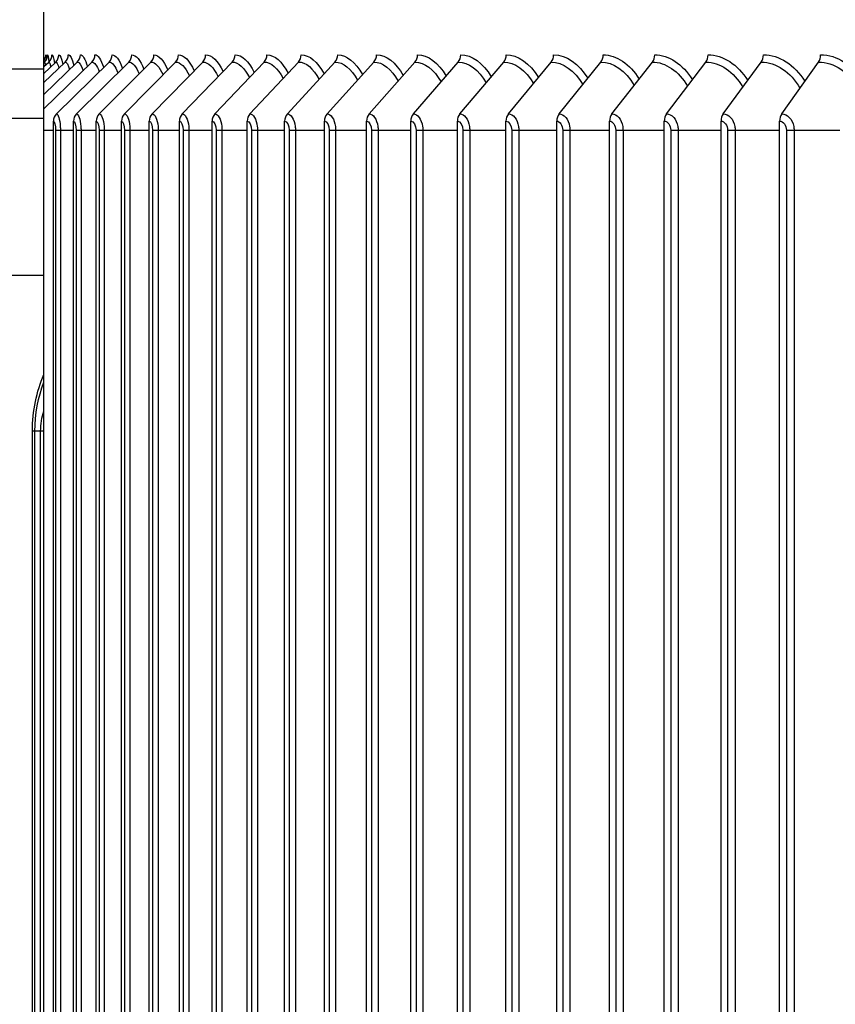
# Model space of a CAD drawing. Units: inches. Extents: x -6.1 to 67.6, y 1.4 to 46.5.
# Drawn here: x 34.9 to 37, y 18.6 to 21.1 of the extents above; entities that cross this region are included whole.
import ezdxf

# ---------------------------------------------------------------- set-up
doc = ezdxf.new("R2010")
doc.units = ezdxf.units.IN
doc.header["$LTSCALE"] = 4
doc.header["$MEASUREMENT"] = 0
for name, color, linetype in [('AV-PVC', 250, 'Continuous'), ('DIMENSIONS', 5, 'Continuous'), ('Visible (ANSI)', 7, 'Continuous'), ('Visible Narrow (ANSI)', 7, 'Continuous')]:
    doc.layers.add(name, color=color, linetype=linetype)
doc.styles.add('Arial', font='arial.ttf')
doc.dimstyles.new('Dimensions', dxfattribs={"dimtxt": 0.125, "dimasz": 0.125, "dimexe": 0.0625, "dimexo": 0.125, "dimgap": 0.09, "dimtad": 0, "dimtih": 1, "dimtoh": 1, "dimzin": 0, "dimdsep": 46, "dimlunit": 5, "dimtxsty": 'Arial', "dimcen": 0, "dimadec": 0, "dimazin": 0, "dimtfac": 1, "dimtofl": 0, "dimtmove": 0, "dimatfit": 3, "dimfxl": 1, "dimfrac": 2, "dimtolj": 1, "dimtzin": 0, "dimarcsym": 0})

# ---------------------------------------------------------------- blocks, each defined once
blk = doc.blocks.new('*D2')
at = {"layer": 'Defpoints', "color": 0, "transparency": 16777216}
for p in [(28.4555, 21.6657), (35.0281, 21.6657), (34.9646, 14.4638)]:
    blk.add_point(p, dxfattribs=at)
at = {"layer": 'DIMENSIONS', "color": 0, "lineweight": -2, "transparency": 16777216}
for p, q in [((34.6531, 21.6657), (28.268, 21.6657)), ((28.4555, 21.2907), (28.4555, 19.2117)), ((28.4555, 14.8388), (28.4555, 17.0339)), ((34.5896, 14.4638), (28.268, 14.4638))]:
    blk.add_line(p, q, dxfattribs=at)
at = {"layer": 'DIMENSIONS', "color": 0, "transparency": 16777216}
for points in [[(28.393, 21.2907), (28.518, 21.2907), (28.4555, 21.6657)], [(28.393, 14.8388), (28.518, 14.8388), (28.4555, 14.4638)]]:
    blk.add_solid(points, dxfattribs=at)
at = {"layer": 'DIMENSIONS', "color": 0, "transparency": 16777216, "insert": (28.4555, 18.1228), "char_height": 0.375, "attachment_point": 5, "style": 'Arial'}
blk.add_mtext('\\A1;Head\\PHeight\\P7 1/4"', dxfattribs=at)
blk = doc.blocks.new('*D3')
at = {"layer": 'Defpoints', "color": 0, "transparency": 16777216}
for p in [(28.4555, 22.8927), (35.0056, 22.8927), (35.0281, 21.6657)]:
    blk.add_point(p, dxfattribs=at)
at = {"layer": 'DIMENSIONS', "color": 0, "lineweight": -2, "transparency": 16777216}
for p, q in [((28.4555, 23.2677), (28.4555, 23.6427)), ((28.4555, 23.6427), (28.8305, 23.6427)), ((34.6306, 22.8927), (28.268, 22.8927)), ((34.6531, 21.6657), (28.268, 21.6657)), ((28.4555, 21.2907), (28.4555, 20.9157))]:
    blk.add_line(p, q, dxfattribs=at)
at = {"layer": 'DIMENSIONS', "color": 0, "transparency": 16777216}
for points in [[(28.393, 23.2677), (28.518, 23.2677), (28.4555, 22.8927)], [(28.393, 21.2907), (28.518, 21.2907), (28.4555, 21.6657)]]:
    blk.add_solid(points, dxfattribs=at)
at = {"layer": 'DIMENSIONS', "color": 0, "transparency": 16777216, "insert": (31.271, 23.6427), "char_height": 0.375, "attachment_point": 5, "style": 'Arial'}
blk.add_mtext('\\A1;Solar Panel Height\\P1 1/4"', dxfattribs=at)
blk = doc.blocks.new('*D5')
at = {"layer": 'Defpoints', "color": 0, "transparency": 16777216}
for p in [(30.8932, 20.9518), (35.1543, 20.9518), (35.1154, 16.9518)]:
    blk.add_point(p, dxfattribs=at)
at = {"layer": 'DIMENSIONS', "color": 0, "lineweight": -2, "transparency": 16777216}
for p, q in [((34.7793, 20.9518), (30.7057, 20.9518)), ((30.8932, 20.5768), (30.8932, 19.9396)), ((30.8932, 17.3268), (30.8932, 17.9721)), ((34.7404, 16.9518), (30.7057, 16.9518))]:
    blk.add_line(p, q, dxfattribs=at)
at = {"layer": 'DIMENSIONS', "color": 0, "transparency": 16777216}
for points in [[(30.8307, 20.5768), (30.9557, 20.5768), (30.8932, 20.9518)], [(30.8307, 17.3268), (30.9557, 17.3268), (30.8932, 16.9518)]]:
    blk.add_solid(points, dxfattribs=at)
at = {"layer": 'DIMENSIONS', "color": 0, "transparency": 16777216, "insert": (30.8932, 18.9558), "char_height": 0.375, "attachment_point": 5, "style": 'Arial'}
blk.add_mtext('\\A1;{\\H1.85507x;\\C1;*} Inner Louvers\\P4"', dxfattribs=at)

msp = doc.modelspace()

# ---------------------------------------------------------------- linework, layer by layer
at = {"layer": 'AV-PVC', "color": 1}
for p, q in [((35.01011, 20.8292), (35.12933, 20.94574)), ((35.01011, 20.86523), (35.09297, 20.94574)), ((35.01011, 20.89465), (35.06296, 20.94574)), ((35.01011, 20.9176), (35.03933, 20.94574)), ((35.01011, 20.93421), (35.02212, 20.94574)), ((35.01011, 20.94457), (35.01133, 20.94574)), ((35.0411, 20.81685), (35.172, 20.94574)), ((35.09113, 20.81685), (35.22093, 20.94574)), ((35.14752, 20.81685), (35.27608, 20.94574)), ((35.21019, 20.81685), (35.33739, 20.94574)), ((35.27909, 20.81685), (35.40478, 20.94574)), ((35.35414, 20.81685), (35.47819, 20.94574)), ((35.43526, 20.81685), (35.55754, 20.94574)), ((35.52237, 20.81685), (35.64274, 20.94574)), ((35.61537, 20.81685), (35.7337, 20.94574)), ((35.71415, 20.81685), (35.83033, 20.94574)), ((35.81863, 20.81685), (35.93252, 20.94574)), ((35.92868, 20.81685), (36.04016, 20.94574)), ((36.04418, 20.81685), (36.15314, 20.94574)), ((36.16502, 20.81685), (36.27133, 20.94574)), ((36.29106, 20.81685), (36.39462, 20.94574)), ((36.42217, 20.81685), (36.52286, 20.94574)), ((36.5582, 20.81685), (36.65592, 20.94574)), ((36.69902, 20.81685), (36.79366, 20.94574)), ((36.84447, 20.81685), (36.93593, 20.94574)), ((35.01011, 20.80642), (35.01011, 20.92916)), ((35.01011, 20.41567), (35.01011, 20.80642)), ((35.03361, 17.12879), (35.03361, 20.79879)), ((35.0837, 17.12879), (35.0837, 20.79879)), ((35.14015, 17.12879), (35.14015, 20.79879)), ((35.20291, 17.12879), (35.20291, 20.79879)), ((35.27189, 17.12879), (35.27189, 20.79879)), ((35.34704, 17.12879), (35.34704, 20.79879)), ((35.42826, 17.12879), (35.42826, 20.79879)), ((35.51547, 17.12879), (35.51547, 20.79879)), ((35.60859, 17.12879), (35.60859, 20.79879)), ((35.7075, 17.12879), (35.7075, 20.79879)), ((35.81211, 17.12879), (35.81211, 20.79879)), ((35.92229, 17.12879), (35.92229, 20.79879)), ((36.03794, 17.12879), (36.03794, 20.79879)), ((36.15893, 17.12879), (36.15893, 20.79879)), ((36.28513, 17.72779), (36.28513, 20.79879)), ((36.4164, 17.72779), (36.4164, 20.79879)), ((36.5526, 17.72779), (36.5526, 20.79879)), ((36.6936, 17.72779), (36.6936, 20.79879)), ((36.83923, 17.72779), (36.83923, 20.79879)), ((35.01011, 20.77629), (35.03361, 20.77629)), ((35.03903, 20.77629), (35.05092, 20.77629)), ((35.03903, 20.77629), (35.03903, 17.15129)), ((35.05092, 20.77629), (35.05092, 17.15129)), ((35.05092, 20.77629), (35.0837, 20.77629)), ((35.08985, 20.77629), (35.10227, 20.77629)), ((35.08985, 20.77629), (35.08985, 17.15129)), ((35.10227, 20.77629), (35.10227, 17.15129)), ((35.10227, 20.77629), (35.14015, 20.77629)), ((35.14703, 20.77629), (35.15996, 20.77629)), ((35.14703, 20.77629), (35.14703, 17.15129)), ((35.15996, 20.77629), (35.15996, 17.15129)), ((35.15996, 20.77629), (35.20291, 20.77629)), ((35.2105, 20.77629), (35.22392, 20.77629)), ((35.2105, 20.77629), (35.2105, 17.15129)), ((35.22392, 20.77629), (35.22392, 17.15129)), ((35.22392, 20.77629), (35.27189, 20.77629)), ((35.2802, 20.77629), (35.2941, 20.77629)), ((35.2802, 20.77629), (35.2802, 17.15129)), ((35.2941, 20.77629), (35.2941, 17.15129)), ((35.2941, 20.77629), (35.34704, 20.77629)), ((35.35604, 20.77629), (35.37041, 20.77629)), ((35.35604, 20.77629), (35.35604, 17.15129)), ((35.37041, 20.77629), (35.37041, 17.15129)), ((35.37041, 20.77629), (35.42826, 20.77629)), ((35.43796, 20.77629), (35.45278, 20.77629)), ((35.43796, 20.77629), (35.43796, 17.15129)), ((35.45278, 20.77629), (35.45278, 17.15129)), ((35.45278, 20.77629), (35.51547, 20.77629)), ((35.52585, 20.77629), (35.54111, 20.77629)), ((35.52585, 20.77629), (35.52585, 17.15129)), ((35.54111, 20.77629), (35.54111, 17.15129)), ((35.54111, 20.77629), (35.60859, 20.77629)), ((35.61964, 20.77629), (35.63531, 20.77629)), ((35.61964, 20.77629), (35.61964, 17.15129)), ((35.63531, 20.77629), (35.63531, 17.15129)), ((35.63531, 20.77629), (35.7075, 20.77629)), ((35.71921, 20.77629), (35.73528, 20.77629)), ((35.71921, 20.77629), (35.71921, 17.15129)), ((35.73528, 20.77629), (35.73528, 17.15129)), ((35.73528, 20.77629), (35.81211, 20.77629)), ((35.82446, 20.77629), (35.84092, 20.77629)), ((35.82446, 20.77629), (35.82446, 17.15129)), ((35.84092, 20.77629), (35.84092, 17.15129)), ((35.84092, 20.77629), (35.92229, 20.77629)), ((35.93528, 20.77629), (35.9521, 20.77629)), ((35.93528, 20.77629), (35.93528, 17.15129)), ((35.9521, 20.77629), (35.9521, 17.15129)), ((35.9521, 20.77629), (36.03794, 20.77629)), ((36.05154, 20.77629), (36.06872, 20.77629)), ((36.05154, 20.77629), (36.05154, 17.15129)), ((36.06872, 20.77629), (36.06872, 17.15129)), ((36.06872, 20.77629), (36.15893, 20.77629)), ((36.17314, 20.77629), (36.19064, 20.77629)), ((36.17314, 20.77629), (36.17314, 17.15129)), ((36.19064, 20.77629), (36.28513, 20.77629)), ((36.19064, 20.77629), (36.19064, 17.15129)), ((36.29992, 20.77629), (36.29992, 17.72779)), ((36.29992, 20.77629), (36.31774, 20.77629)), ((36.31774, 20.77629), (36.31774, 17.72779)), ((36.31774, 20.77629), (36.4164, 20.77629)), ((36.43177, 20.77629), (36.43177, 17.72779)), ((36.43177, 20.77629), (36.44988, 20.77629)), ((36.44988, 20.77629), (36.44988, 17.72779)), ((36.44988, 20.77629), (36.5526, 20.77629)), ((36.56853, 20.77629), (36.56853, 17.72779)), ((36.56853, 20.77629), (36.58692, 20.77629)), ((36.58692, 20.77629), (36.58692, 17.72779)), ((36.58692, 20.77629), (36.6936, 20.77629)), ((36.71006, 20.77629), (36.71006, 17.72779)), ((36.71006, 20.77629), (36.72871, 20.77629)), ((36.72871, 20.77629), (36.72871, 17.72779)), ((36.72871, 20.77629), (36.83923, 20.77629)), ((36.85622, 20.77629), (36.85622, 17.72779)), ((36.85622, 20.77629), (36.87509, 20.77629)), ((36.87509, 20.77629), (36.87509, 17.72779)), ((36.87509, 20.77629), (36.98935, 20.77629))]:
    msp.add_line(p, q, dxfattribs=at)
for centre, major_axis, ratio, start_param, end_param in [((34.98968, 20.96379), (0.01441, 0.02043), 0.9999945, 4.712389, 5.3268191), ((34.99405, 20.96379), (0, 0.025), 0.9992603, 3.9053808, 4.712389), ((35.00487, 20.96379), (0, 0.025), 0.9974678, 3.9053808, 4.712389), ((35.02214, 20.96379), (0, 0.025), 0.9946079, 3.9053808, 4.712389), ((35.04583, 20.96379), (0, 0.025), 0.9906835, 3.9053808, 4.712389), ((35.07592, 20.96379), (0, 0.025), 0.985699, 3.9053808, 4.712389), ((35.11239, 20.96379), (0, 0.025), 0.9796596, 3.9053808, 4.712389), ((35.15518, 20.96379), (0, 0.025), 0.9725718, 3.9053808, 4.712389), ((35.20426, 20.96379), (0, 0.025), 0.9644432, 3.9053808, 4.712389), ((35.25956, 20.96379), (0, 0.025), 0.9552824, 3.9053808, 4.712389), ((35.32104, 20.96379), (0, 0.025), 0.9450994, 3.9053808, 4.712389), ((35.38863, 20.96379), (0, 0.025), 0.9339049, 3.9053808, 4.712389), ((35.46225, 20.96379), (0, 0.025), 0.921711, 3.9053808, 4.712389), ((35.54183, 20.96379), (0, 0.025), 0.9085308, 3.9053808, 4.712389), ((35.62727, 20.96379), (0, 0.025), 0.8943782, 3.9053808, 4.712389), ((35.7185, 20.96379), (0, 0.025), 0.8792685, 3.9053808, 4.712389), ((35.8154, 20.96379), (0, 0.025), 0.8632179, 3.9053808, 4.712389), ((35.91789, 20.96379), (0, 0.025), 0.8462434, 3.9053808, 4.712389), ((36.02584, 20.96379), (0, 0.025), 0.8283634, 3.9053808, 4.712389), ((36.13914, 20.96379), (0, 0.025), 0.8095968, 3.9053808, 4.712389), ((36.25767, 20.96379), (0, 0.025), 0.7899639, 3.9053808, 4.712389), ((36.38131, 20.96379), (0, 0.025), 0.7694856, 3.9053808, 4.712389), ((36.50992, 20.96379), (0, 0.025), 0.7481838, 3.9053808, 4.712389), ((36.64336, 20.96379), (0, 0.025), 0.7260813, 3.9053808, 4.712389), ((36.7815, 20.96379), (0, 0.025), 0.7032017, 3.9053808, 4.712389), ((36.92418, 20.96379), (0, 0.025), 0.6795697, 3.9053808, 4.712389), ((35.05792, 20.79879), (0, 0.025), 0.9725718, 0.7637882, 1.5707963), ((35.10781, 20.79879), (0, 0.025), 0.9644432, 0.7637882, 1.5707963), ((35.16404, 20.79879), (0, 0.025), 0.9552824, 0.7637882, 1.5707963), ((35.22653, 20.79879), (0, 0.025), 0.9450994, 0.7637882, 1.5707963), ((35.29524, 20.79879), (0, 0.025), 0.9339049, 0.7637882, 1.5707963), ((35.37008, 20.79879), (0, 0.025), 0.921711, 0.7637882, 1.5707963), ((35.45097, 20.79879), (0, 0.025), 0.9085308, 0.7637882, 1.5707963), ((35.53784, 20.79879), (0, 0.025), 0.8943782, 0.7637882, 1.5707963), ((35.63057, 20.79879), (0, 0.025), 0.8792685, 0.7637882, 1.5707963), ((35.72908, 20.79879), (0, 0.025), 0.8632179, 0.7637882, 1.5707963), ((35.83326, 20.79879), (0, 0.025), 0.8462434, 0.7637882, 1.5707963), ((35.943, 20.79879), (0, 0.025), 0.8283634, 0.7637882, 1.5707963), ((36.05818, 20.79879), (0, 0.025), 0.8095968, 0.7637882, 1.5707963), ((36.17868, 20.79879), (0, 0.025), 0.7899639, 0.7637882, 1.5707963), ((36.30436, 20.79879), (0, 0.025), 0.7694856, 0.7637882, 1.5707963), ((36.4351, 20.79879), (0, 0.025), 0.7481838, 0.7637882, 1.5707963), ((36.57076, 20.79879), (0, 0.025), 0.7260813, 0.7637882, 1.5707963), ((36.71118, 20.79879), (0, 0.025), 0.7032017, 0.7637882, 1.5707963), ((36.85622, 20.79879), (0, 0.025), 0.6795697, 0.7637882, 1.5707963)]:
    msp.add_ellipse(centre, major_axis=major_axis, ratio=ratio, start_param=start_param, end_param=end_param, dxfattribs=at)
for points in [[(35.01133, 20.94574), (35.01201, 20.94574), (35.01278, 20.94279), (35.01358, 20.93729)], [(35.01468, 20.96379), (35.01481, 20.96379), (35.01511, 20.95918), (35.01549, 20.95064)], [(35.01903, 20.96379), (35.02008, 20.96379), (35.02135, 20.95746), (35.02263, 20.94592)], [(35.02212, 20.94574), (35.02364, 20.94574), (35.02529, 20.94143), (35.02692, 20.93349)], [(35.02981, 20.96379), (35.03192, 20.96379), (35.03429, 20.95629), (35.03654, 20.94274)], [(35.03933, 20.94574), (35.04186, 20.94574), (35.04454, 20.9402), (35.04709, 20.93009)], [(35.047, 20.96379), (35.0503, 20.96379), (35.05388, 20.95522), (35.05718, 20.93985)], [(35.06296, 20.94574), (35.0666, 20.94574), (35.07042, 20.93905), (35.07396, 20.92698)], [(35.0706, 20.96379), (35.07517, 20.96379), (35.08005, 20.95423), (35.08444, 20.93717)], [(35.09297, 20.94574), (35.09782, 20.94574), (35.10288, 20.93797), (35.10745, 20.92407)], [(35.10057, 20.96379), (35.1065, 20.96379), (35.11276, 20.95328), (35.11827, 20.93466)], [(35.12933, 20.94574), (35.13547, 20.94574), (35.14184, 20.93695), (35.14749, 20.92133)], [(35.13688, 20.96379), (35.14424, 20.96379), (35.15194, 20.95239), (35.15859, 20.9323)], [(35.172, 20.94574), (35.1795, 20.94574), (35.18726, 20.93597), (35.19399, 20.91873)], [(35.17949, 20.96379), (35.18834, 20.96379), (35.19754, 20.95154), (35.20535, 20.93004)], [(35.22093, 20.94574), (35.22987, 20.94574), (35.23906, 20.93502), (35.24688, 20.91624)], [(35.22837, 20.96379), (35.23875, 20.96379), (35.2495, 20.95071), (35.25848, 20.92789)], [(35.27608, 20.94574), (35.2865, 20.94574), (35.29718, 20.93411), (35.30611, 20.91383)], [(35.28345, 20.96379), (35.29541, 20.96379), (35.30775, 20.94992), (35.3179, 20.92581)], [(35.33739, 20.94574), (35.34933, 20.94574), (35.36155, 20.93321), (35.37158, 20.9115)], [(35.34467, 20.96379), (35.35826, 20.96379), (35.37222, 20.94915), (35.38354, 20.92379)], [(35.40478, 20.94574), (35.41829, 20.94574), (35.43209, 20.93234), (35.44322, 20.90923)], [(35.41198, 20.96379), (35.42722, 20.96379), (35.44285, 20.94839), (35.45533, 20.92184)], [(35.47819, 20.94574), (35.49332, 20.94574), (35.50873, 20.93148), (35.52094, 20.90701)], [(35.48529, 20.96379), (35.50223, 20.96379), (35.51954, 20.94765), (35.53317, 20.91992)], [(35.55754, 20.94574), (35.57431, 20.94574), (35.59137, 20.93062), (35.60465, 20.90483)], [(35.56454, 20.96379), (35.58319, 20.96379), (35.60221, 20.94692), (35.61698, 20.91805)], [(35.64274, 20.94574), (35.66119, 20.94574), (35.67992, 20.92978), (35.69426, 20.90267)], [(35.64963, 20.96379), (35.67002, 20.96379), (35.69078, 20.9462), (35.70667, 20.9162)], [(35.7337, 20.94574), (35.75386, 20.94574), (35.7743, 20.92894), (35.78966, 20.90053)], [(35.74048, 20.96379), (35.76262, 20.96379), (35.78513, 20.94548), (35.80214, 20.91438)], [(35.83033, 20.94574), (35.85223, 20.94574), (35.87439, 20.9281), (35.89076, 20.89841)], [(35.83698, 20.96379), (35.86091, 20.96379), (35.88518, 20.94477), (35.90327, 20.91257)], [(35.93252, 20.94574), (35.95617, 20.94574), (35.98008, 20.92726), (35.99743, 20.89628)], [(35.93904, 20.96379), (35.96476, 20.96379), (35.99082, 20.94406), (36.00996, 20.91076)], [(36.04016, 20.94574), (36.0656, 20.94574), (36.09127, 20.92641), (36.10957, 20.89415)], [(36.04655, 20.96379), (36.07407, 20.96379), (36.10192, 20.94335), (36.12209, 20.90897)], [(36.15314, 20.94574), (36.18038, 20.94574), (36.20784, 20.92555), (36.22704, 20.89201)], [(36.15938, 20.96379), (36.18872, 20.96379), (36.21837, 20.94263), (36.23954, 20.90716)], [(36.27133, 20.94574), (36.30039, 20.94574), (36.32966, 20.92468), (36.34973, 20.88985)], [(36.27742, 20.96379), (36.30859, 20.96379), (36.34005, 20.94191), (36.36219, 20.90535)], [(36.39462, 20.94574), (36.42551, 20.94574), (36.4566, 20.92379), (36.47749, 20.88765)], [(36.40055, 20.96379), (36.43355, 20.96379), (36.46682, 20.94118), (36.48989, 20.90352)], [(36.52286, 20.94574), (36.55561, 20.94574), (36.58853, 20.92289), (36.6102, 20.88542)], [(36.52863, 20.96379), (36.56346, 20.96379), (36.59856, 20.94044), (36.62252, 20.90167)], [(36.65592, 20.94574), (36.69055, 20.94574), (36.72532, 20.92196), (36.7477, 20.88315)], [(36.66152, 20.96379), (36.6982, 20.96379), (36.73512, 20.93968), (36.75993, 20.8998)], [(36.79366, 20.94574), (36.83018, 20.94574), (36.86681, 20.921), (36.88986, 20.88081)], [(36.79908, 20.96379), (36.83761, 20.96379), (36.87635, 20.93891), (36.90197, 20.89788)], [(36.93593, 20.94574), (36.97435, 20.94574), (37.01286, 20.92002), (37.03652, 20.87841)], [(36.94117, 20.96379), (36.98156, 20.96379), (37.02212, 20.93812), (37.0485, 20.89593)], [(35.03361, 20.79879), (35.03642, 20.79879), (35.03903, 20.78808), (35.03903, 20.77629)], [(35.0837, 20.79879), (35.0869, 20.79879), (35.08985, 20.78808), (35.08985, 20.77629)], [(35.14015, 20.79879), (35.14373, 20.79879), (35.14703, 20.78808), (35.14703, 20.77629)], [(35.20291, 20.79879), (35.20686, 20.79879), (35.2105, 20.78808), (35.2105, 20.77629)], [(35.27189, 20.79879), (35.27622, 20.79879), (35.2802, 20.78808), (35.2802, 20.77629)], [(35.34704, 20.79879), (35.35173, 20.79879), (35.35604, 20.78808), (35.35604, 20.77629)], [(35.42826, 20.79879), (35.43332, 20.79879), (35.43796, 20.78808), (35.43796, 20.77629)], [(35.51547, 20.79879), (35.52089, 20.79879), (35.52585, 20.78808), (35.52585, 20.77629)], [(35.60859, 20.79879), (35.61435, 20.79879), (35.61964, 20.78808), (35.61964, 20.77629)], [(35.7075, 20.79879), (35.71361, 20.79879), (35.71921, 20.78808), (35.71921, 20.77629)], [(35.81211, 20.79879), (35.81855, 20.79879), (35.82446, 20.78808), (35.82446, 20.77629)], [(35.92229, 20.79879), (35.92907, 20.79879), (35.93528, 20.78808), (35.93528, 20.77629)], [(36.03794, 20.79879), (36.04504, 20.79879), (36.05154, 20.78808), (36.05154, 20.77629)], [(36.15893, 20.79879), (36.16635, 20.79879), (36.17314, 20.78808), (36.17314, 20.77629)], [(36.28513, 20.79879), (36.29286, 20.79879), (36.29992, 20.78808), (36.29992, 20.77629)], [(36.4164, 20.79879), (36.42443, 20.79879), (36.43177, 20.78808), (36.43177, 20.77629)], [(36.5526, 20.79879), (36.56093, 20.79879), (36.56853, 20.78808), (36.56853, 20.77629)], [(36.6936, 20.79879), (36.70221, 20.79879), (36.71006, 20.78808), (36.71006, 20.77629)], [(36.83923, 20.79879), (36.84811, 20.79879), (36.85622, 20.78808), (36.85622, 20.77629)]]:
    msp.add_open_spline(points, degree=3, dxfattribs=at)
for points in [[(35.0411, 20.81685), (35.04542, 20.81685), (35.04962, 20.80329), (35.05065, 20.78572), (35.05083, 20.78263), (35.05092, 20.77946), (35.05092, 20.77629)], [(35.09113, 20.81685), (35.09603, 20.81685), (35.10079, 20.80329), (35.10196, 20.78572), (35.10216, 20.78263), (35.10227, 20.77946), (35.10227, 20.77629)], [(35.14752, 20.81685), (35.153, 20.81685), (35.15831, 20.80329), (35.15961, 20.78572), (35.15984, 20.78263), (35.15996, 20.77946), (35.15996, 20.77629)], [(35.21019, 20.81685), (35.21625, 20.81685), (35.22211, 20.80329), (35.22354, 20.78572), (35.22379, 20.78263), (35.22392, 20.77946), (35.22392, 20.77629)], [(35.27909, 20.81685), (35.28572, 20.81685), (35.29212, 20.80329), (35.29369, 20.78572), (35.29396, 20.78263), (35.2941, 20.77946), (35.2941, 20.77629)], [(35.35414, 20.81685), (35.36133, 20.81685), (35.36827, 20.80329), (35.36996, 20.78572), (35.37026, 20.78263), (35.37041, 20.77946), (35.37041, 20.77629)], [(35.43526, 20.81685), (35.44301, 20.81685), (35.45047, 20.80329), (35.4523, 20.78572), (35.45262, 20.78263), (35.45278, 20.77946), (35.45278, 20.77629)], [(35.52237, 20.81685), (35.53066, 20.81685), (35.53864, 20.80329), (35.54059, 20.78572), (35.54094, 20.78263), (35.54111, 20.77946), (35.54111, 20.77629)], [(35.61537, 20.81685), (35.6242, 20.81685), (35.63269, 20.80329), (35.63476, 20.78572), (35.63513, 20.78263), (35.63531, 20.77946), (35.63531, 20.77629)], [(35.71415, 20.81685), (35.72351, 20.81685), (35.7325, 20.80329), (35.7347, 20.78572), (35.73509, 20.78263), (35.73528, 20.77946), (35.73528, 20.77629)], [(35.81863, 20.81685), (35.8285, 20.81685), (35.83799, 20.80329), (35.84031, 20.78572), (35.84071, 20.78263), (35.84092, 20.77946), (35.84092, 20.77629)], [(35.92868, 20.81685), (35.93906, 20.81685), (35.94902, 20.80329), (35.95146, 20.78572), (35.95189, 20.78263), (35.9521, 20.77946), (35.9521, 20.77629)], [(36.04418, 20.81685), (36.05506, 20.81685), (36.0655, 20.80329), (36.06805, 20.78572), (36.06849, 20.78263), (36.06872, 20.77946), (36.06872, 20.77629)], [(36.16502, 20.81685), (36.17638, 20.81685), (36.18728, 20.80329), (36.18994, 20.78572), (36.19041, 20.78263), (36.19064, 20.77946), (36.19064, 20.77629)], [(36.29106, 20.81685), (36.3029, 20.81685), (36.31424, 20.80329), (36.31701, 20.78572), (36.3175, 20.78263), (36.31774, 20.77946), (36.31774, 20.77629)], [(36.42217, 20.81685), (36.43446, 20.81685), (36.44624, 20.80329), (36.44912, 20.78572), (36.44962, 20.78263), (36.44988, 20.77946), (36.44988, 20.77629)], [(36.5582, 20.81685), (36.57095, 20.81685), (36.58315, 20.80329), (36.58613, 20.78572), (36.58665, 20.78263), (36.58692, 20.77946), (36.58692, 20.77629)], [(36.69902, 20.81685), (36.7122, 20.81685), (36.72481, 20.80329), (36.72789, 20.78572), (36.72843, 20.78263), (36.72871, 20.77946), (36.72871, 20.77629)], [(36.84447, 20.81685), (36.85807, 20.81685), (36.87108, 20.80329), (36.87425, 20.78572), (36.87481, 20.78263), (36.87509, 20.77946), (36.87509, 20.77629)]]:
    msp.add_open_spline(points, degree=3, knots=[1.5707963, 1.5707963, 1.5707963, 1.5707963, 2.9071533, 2.9071533, 2.9071533, 3.1415927, 3.1415927, 3.1415927, 3.1415927], dxfattribs=at)
at = {"layer": 'Visible (ANSI)'}
for p, q in [((32.96459, 20.41567), (35.01011, 20.41567)), ((35.01011, 20.16815), (35.01011, 20.41567)), ((35.01011, 20.14917), (35.01011, 20.16815)), ((35.01011, 20.07776), (35.01011, 20.14917)), ((35.01011, 20.02765), (35.01011, 20.07776)), ((35.01011, 16.52765), (35.01011, 20.02765))]:
    msp.add_line(p, q, dxfattribs=at)
msp.add_rational_spline([(35.01011, 20.92916), (35.01011, 21.08446), (35.01011, 21.1383)], [1, 1.02978930828, 1], degree=2, dxfattribs=at)
at = {"layer": 'Visible Narrow (ANSI)'}
for p, q in [((33.0725, 20.92916), (35.01011, 20.92916)), ((32.96301, 20.80642), (35.01011, 20.80642)), ((34.98765, 20.02765), (34.98151, 20.02765)), ((34.98151, 16.52765), (34.98151, 20.02765)), ((35.00185, 20.02765), (34.98765, 20.02765)), ((34.98765, 16.52765), (34.98765, 20.02765)), ((35.01011, 20.02765), (35.00185, 20.02765)), ((35.00185, 16.52765), (35.00185, 20.02765))]:
    msp.add_line(p, q, dxfattribs=at)
for points in [[(34.98151, 20.02765), (34.98151, 20.07738), (34.99157, 20.12704), (35.01011, 20.16815)], [(34.98765, 20.02765), (34.98765, 20.07022), (34.99548, 20.11275), (35.01011, 20.14917)], [(35.00185, 20.02765), (35.00185, 20.04499), (35.00471, 20.06233), (35.01011, 20.07776)]]:
    msp.add_open_spline(points, degree=3, dxfattribs=at)

# ---------------------------------------------------------------- dimensions: what is measured, and where the dimension line sits
at = {"layer": 'DIMENSIONS'}
dim = msp.add_linear_dim(base=(28.45552, 22.89267), p1=(35.02805, 21.66567), p2=(35.00555, 22.89267), angle=90, text='Solar Panel Height\\P<>', dimstyle='Dimensions', override={"dimdec": 4, "dimpost": '"'}, dxfattribs=at)
dim.commit()
dim.dimension.update_dxf_attribs({"geometry": '*D3', "text_midpoint": (31.27096, 23.64267)})
for base, p1, p2, text, picture, middle in [((28.45552, 21.66567), (34.96458, 14.46379), (35.02805, 21.66567), 'Head\\PHeight\\P<>', '*D2', (28.45552, 18.12284)), ((30.89323, 20.95179), (35.11541, 16.95179), (35.15435, 20.95179), '{\\H1.85507x;\\C1;*} Inner Louvers\\P<>', '*D5', (30.89323, 18.95582))]:
    dim = msp.add_linear_dim(base=base, p1=p1, p2=p2, angle=90, text=text, dimstyle='Dimensions', override={"dimdec": 3, "dimpost": '"'}, dxfattribs=at)
    dim.commit()
    dim.dimension.update_dxf_attribs({"geometry": picture, "text_midpoint": middle, "dimtype": 160})

doc.saveas('drawing.dxf')
